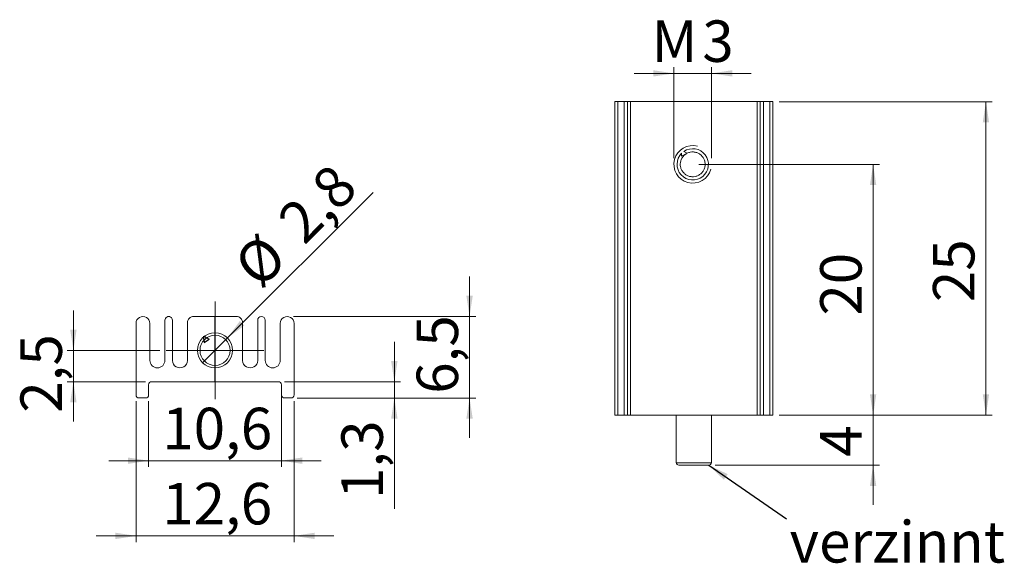
# Model space of a CAD drawing. Units: millimetres. Extents: x 54 to 212, y 67 to 154.
import ezdxf

# ---------------------------------------------------------------- set-up
doc = ezdxf.new("R2010")
doc.units = ezdxf.units.MM
doc.linetypes.add('CENTERX2', pattern=[20.32, 12.7, -2.54, 2.54, -2.54])
doc.styles.add('SLDTEXTSTYLE0', font='TXT', dxfattribs={"width": 0.75})
doc.dimstyles.new('SLDDIMSTYLE0', dxfattribs={"dimtxt": 6.614583, "dimasz": 3.302, "dimexe": 0, "dimexo": 0.0625, "dimgap": 1.653646, "dimtad": 1, "dimdec": 1, "dimlfac": 0.5, "dimzin": 12, "dimdsep": 46, "dimtxsty": 'SLDTEXTSTYLE0', "dimsah": 1, "dimcen": 0.09, "dimadec": 0, "dimazin": 0, "dimtfac": 1, "dimtdec": 1, "dimtofl": 0, "dimtmove": 0, "dimatfit": 3, "dimfxl": 0, "dimtolj": 1, "dimtzin": 12, "dimarcsym": 0})
doc.dimstyles.new('SLDDIMSTYLE1', dxfattribs={"dimtxt": 6.614583, "dimasz": 3.302, "dimexe": 0, "dimexo": 0.0625, "dimgap": 1.653646, "dimtad": 1, "dimdec": 1, "dimlfac": 0.5, "dimzin": 12, "dimdsep": 46, "dimtxsty": 'SLDTEXTSTYLE0', "dimsah": 1, "dimcen": 0.09, "dimadec": 0, "dimazin": 0, "dimtfac": 1, "dimtdec": 1, "dimtmove": 0, "dimatfit": 3, "dimfxl": 0, "dimtolj": 1, "dimtzin": 12, "dimarcsym": 0})
doc.dimstyles.new('SLDDIMSTYLE2', dxfattribs={"dimtxt": 6.614583, "dimasz": 3.302, "dimexe": 0, "dimexo": 0.0625, "dimgap": 1.653646, "dimtad": 1, "dimlfac": 0.5, "dimzin": 12, "dimdsep": 46, "dimtxsty": 'SLDTEXTSTYLE0', "dimsah": 1, "dimcen": 0.09, "dimadec": 0, "dimazin": 0, "dimtfac": 1, "dimtofl": 0, "dimtmove": 0, "dimatfit": 3, "dimfxl": 0, "dimtolj": 1, "dimtzin": 12, "dimarcsym": 0})
doc.dimstyles.new('SLDDIMSTYLE3', dxfattribs={"dimtxt": 6.614583, "dimasz": 3.302, "dimexe": 0, "dimexo": 0.0625, "dimgap": 1.653646, "dimtad": 1, "dimlfac": 0.5, "dimzin": 12, "dimdsep": 46, "dimtxsty": 'SLDTEXTSTYLE0', "dimsah": 1, "dimcen": 0.09, "dimadec": 0, "dimazin": 0, "dimtfac": 1, "dimtofl": 0, "dimtmove": 0, "dimatfit": 3, "dimfxl": 0, "dimtolj": 1, "dimtzin": 12, "dimarcsym": 0})
doc.dimstyles.new('SLDDIMSTYLE4', dxfattribs={"dimtxt": 3.302, "dimasz": 3.302, "dimexe": 0, "dimexo": 0.0625, "dimgap": 0.8255, "dimtad": 0, "dimtih": 1, "dimtoh": 1, "dimdec": 0, "dimzin": 0, "dimdsep": 46, "dimtxsty": 'Standard', "dimsah": 1, "dimcen": 0.09, "dimadec": 0, "dimazin": 0, "dimtfac": 1, "dimtdec": 0, "dimtofl": 0, "dimtmove": 0, "dimatfit": 3, "dimfxl": 0, "dimtolj": 1, "dimtzin": 0, "dimarcsym": 0})

# ---------------------------------------------------------------- blocks, each defined once
blk = doc.blocks.new('*D1')
at = {"color": 7, "linetype": 'Continuous', "lineweight": 0}
for p, q in [((63, 100.77), (63, 107.12)), ((76.8, 100.77), (62, 100.77)), ((63, 95.77), (63, 100.77)), ((74.5, 95.77), (62, 95.77)), ((63, 95.77), (63, 89.42))]:
    blk.add_line(p, q, dxfattribs=at)
for points in [[(63, 100.77), (63.51, 104.07), (62.49, 104.07)], [(63, 95.77), (62.49, 92.47), (63.51, 92.47)]]:
    blk.add_solid(points, dxfattribs=at)
at = {"color": 7, "linetype": 'Continuous', "lineweight": 0, "insert": (54.55, 90.83), "char_height": 6.615, "attachment_point": 1, "rotation": 90, "style": 'SLDTEXTSTYLE0'}
blk.add_mtext('2,5', dxfattribs=at)
blk = doc.blocks.new('*D2')
at = {"color": 7, "linetype": 'Continuous', "lineweight": 0}
for p, q in [((96.2, 94.27), (96.2, 82.17)), ((75, 92.67), (75, 82.17)), ((75, 83.17), (68.65, 83.17)), ((75, 83.17), (96.2, 83.17)), ((96.2, 83.17), (102.55, 83.17))]:
    blk.add_line(p, q, dxfattribs=at)
for points in [[(75, 83.17), (71.7, 83.68), (71.7, 82.66)], [(96.2, 83.17), (99.5, 82.66), (99.5, 83.68)]]:
    blk.add_solid(points, dxfattribs=at)
at = {"color": 7, "linetype": 'Continuous', "lineweight": 0, "insert": (77.18, 91.62), "char_height": 6.615, "attachment_point": 1, "style": 'SLDTEXTSTYLE0'}
blk.add_mtext('10,6', dxfattribs=at)
blk = doc.blocks.new('*D3')
at = {"color": 7, "linetype": 'Continuous', "lineweight": 0}
for p, q in [((126.2, 106.18), (126.2, 112.53)), ((98.1, 106.18), (127.2, 106.18)), ((126.2, 93.17), (126.2, 106.18)), ((98.7, 93.17), (127.2, 93.17)), ((126.2, 93.17), (126.2, 86.82))]:
    blk.add_line(p, q, dxfattribs=at)
for points in [[(126.2, 106.18), (126.71, 109.48), (125.69, 109.48)], [(126.2, 93.17), (125.69, 89.87), (126.71, 89.87)]]:
    blk.add_solid(points, dxfattribs=at)
at = {"color": 7, "linetype": 'Continuous', "lineweight": 0, "insert": (117.75, 93.85), "char_height": 6.615, "attachment_point": 1, "rotation": 90, "style": 'SLDTEXTSTYLE0'}
blk.add_mtext('6,5', dxfattribs=at)
blk = doc.blocks.new('*D4')
at = {"color": 7, "linetype": 'Continuous', "lineweight": 0}
for p, q in [((73, 92.67), (73, 70.17)), ((98.2, 92.67), (98.2, 70.17)), ((73, 71.17), (66.65, 71.17)), ((73, 71.17), (98.2, 71.17)), ((98.2, 71.17), (104.55, 71.17))]:
    blk.add_line(p, q, dxfattribs=at)
for points in [[(73, 71.17), (69.7, 71.68), (69.7, 70.66)], [(98.2, 71.17), (101.5, 70.66), (101.5, 71.68)]]:
    blk.add_solid(points, dxfattribs=at)
at = {"color": 7, "linetype": 'Continuous', "lineweight": 0, "insert": (77.18, 79.62), "char_height": 6.615, "attachment_point": 1, "style": 'SLDTEXTSTYLE0'}
blk.add_mtext('12,6', dxfattribs=at)
blk = doc.blocks.new('*D5')
at = {"color": 7, "linetype": 'Continuous', "lineweight": 0}
for q in [(110.81, 125.98), (83.62, 98.79)]:
    blk.add_line((87.58, 102.75), q, dxfattribs=at)
blk.add_solid([(87.58, 102.75), (90.27, 104.73), (89.55, 105.45)], dxfattribs=at)
at = {"color": 7, "linetype": 'Continuous', "lineweight": 0, "char_height": 6.615, "attachment_point": 1, "rotation": 45, "style": 'SLDTEXTSTYLE0'}
for s, insert in [('2,8', (95.16, 122.11)), ('%%c', (88.1, 115.05))]:
    blk.add_mtext(s, dxfattribs=dict(at, insert=insert))
blk = doc.blocks.new('*D6')
at = {"color": 7, "linetype": 'Continuous', "lineweight": 0}
for p, q in [((114.2, 95.77), (114.2, 102.12)), ((96.7, 95.77), (115.2, 95.77)), ((114.2, 95.77), (114.2, 93.17)), ((98.7, 93.17), (115.2, 93.17)), ((114.2, 93.17), (114.2, 75.48))]:
    blk.add_line(p, q, dxfattribs=at)
for points in [[(114.2, 95.77), (114.71, 99.07), (113.69, 99.07)], [(114.2, 93.17), (113.69, 89.87), (114.71, 89.87)]]:
    blk.add_solid(points, dxfattribs=at)
at = {"color": 7, "linetype": 'Continuous', "lineweight": 0, "insert": (105.75, 77.07), "char_height": 6.615, "attachment_point": 1, "rotation": 90, "style": 'SLDTEXTSTYLE0'}
blk.add_mtext('1,3', dxfattribs=at)
blk = doc.blocks.new('SW_CENTERMARKSYMBOL_0')
at = {"color": 0, "linetype": 'Continuous', "lineweight": 0}
for p, q in [((0, 5), (0, 7.8)), ((0, 0), (0, 5)), ((-5, 0), (-7.8, 0)), ((0, 0), (-5, 0)), ((0, 0), (0, -5)), ((0, 0), (5, 0)), ((5, 0), (7.8, 0)), ((0, -5), (0, -7.8))]:
    blk.add_line(p, q, dxfattribs=at)
blk = doc.blocks.new('*D8')
at = {"color": 7, "linetype": 'Continuous', "lineweight": 0}
for p, q in [((190.58, 90.45), (190.58, 96.8)), ((175.58, 90.45), (191.58, 90.45)), ((190.58, 82.45), (190.58, 90.45)), ((165.38, 82.45), (191.58, 82.45)), ((190.58, 82.45), (190.58, 76.1))]:
    blk.add_line(p, q, dxfattribs=at)
for points in [[(190.58, 90.45), (191.08, 93.75), (190.07, 93.75)], [(190.58, 82.45), (190.07, 79.15), (191.08, 79.15)]]:
    blk.add_solid(points, dxfattribs=at)
at = {"color": 7, "linetype": 'Continuous', "lineweight": 0, "insert": (182.13, 83.8), "char_height": 6.61, "attachment_point": 1, "rotation": 90, "style": 'SLDTEXTSTYLE0'}
blk.add_mtext('4', dxfattribs=at)
blk = doc.blocks.new('*D9')
at = {"color": 7, "linetype": 'Continuous', "lineweight": 0}
for p, q in [((175.58, 140.45), (209.58, 140.45)), ((208.58, 90.45), (208.58, 140.45)), ((175.58, 90.45), (209.58, 90.45))]:
    blk.add_line(p, q, dxfattribs=at)
for points in [[(208.58, 140.45), (208.07, 137.15), (209.08, 137.15)], [(208.58, 90.45), (209.08, 93.75), (208.07, 93.75)]]:
    blk.add_solid(points, dxfattribs=at)
at = {"color": 7, "linetype": 'Continuous', "lineweight": 0, "insert": (200.13, 108.47), "char_height": 6.615, "attachment_point": 1, "rotation": 90, "style": 'SLDTEXTSTYLE0'}
blk.add_mtext('25', dxfattribs=at)
blk = doc.blocks.new('*D10')
at = {"color": 7, "linetype": 'Continuous', "lineweight": 0}
for p, q in [((162.8, 130.45), (191.58, 130.45)), ((190.58, 90.45), (190.58, 130.45)), ((175.58, 90.45), (191.58, 90.45))]:
    blk.add_line(p, q, dxfattribs=at)
for points in [[(190.58, 130.45), (190.07, 127.15), (191.08, 127.15)], [(190.58, 90.45), (191.08, 93.75), (190.07, 93.75)]]:
    blk.add_solid(points, dxfattribs=at)
at = {"color": 7, "linetype": 'Continuous', "lineweight": 0, "insert": (182.13, 106.31), "char_height": 6.615, "attachment_point": 1, "rotation": 90, "style": 'SLDTEXTSTYLE0'}
blk.add_mtext('20', dxfattribs=at)
blk = doc.blocks.new('*D11')
at = {"color": 7, "linetype": 'Continuous', "lineweight": 0}
for p, q in [((158.8, 144.96), (152.45, 144.96)), ((158.8, 131.45), (158.8, 145.96)), ((158.8, 144.96), (164.8, 144.96)), ((164.8, 131.45), (164.8, 145.96)), ((164.8, 144.96), (171.15, 144.96))]:
    blk.add_line(p, q, dxfattribs=at)
for points in [[(158.8, 144.96), (155.5, 145.47), (155.5, 144.46)], [(164.8, 144.96), (168.1, 144.46), (168.1, 145.47)]]:
    blk.add_solid(points, dxfattribs=at)
at = {"color": 7, "linetype": 'Continuous', "lineweight": 0, "char_height": 6.61, "attachment_point": 1, "style": 'SLDTEXTSTYLE0'}
for s, insert in [('M', (155.23, 153.41)), ('3', (163.33, 153.41))]:
    blk.add_mtext(s, dxfattribs=dict(at, insert=insert))

msp = doc.modelspace()

# ---------------------------------------------------------------- linework, layer by layer
at = {"color": 7, "linetype": 'Continuous', "lineweight": 15}
for p, q in [((149.376, 140.451), (149.376, 90.451)), ((149.376, 140.451), (149.876, 140.451)), ((149.876, 140.451), (149.876, 90.451)), ((149.876, 140.451), (150.876, 140.451)), ((150.876, 140.451), (150.876, 90.451)), ((150.876, 140.451), (151.376, 140.451)), ((151.376, 140.451), (151.376, 90.451)), ((151.376, 140.451), (151.876, 140.451)), ((151.876, 140.451), (151.876, 90.451)), ((151.876, 140.451), (172.076, 140.451)), ((172.076, 140.451), (172.076, 90.451)), ((172.076, 140.451), (172.576, 140.451)), ((172.576, 140.451), (172.576, 90.451)), ((172.576, 140.451), (173.076, 140.451)), ((173.076, 140.451), (173.076, 90.451)), ((173.076, 140.451), (174.076, 140.451)), ((174.076, 140.451), (174.076, 90.451)), ((174.076, 140.451), (174.576, 140.451)), ((174.576, 140.451), (174.576, 90.451)), ((160.002, 131.732), (160.917, 132.223)), ((160.028, 132.214), (160.002, 131.732)), ((160.917, 132.223), (160.399, 132.521)), ((160.863, 132.194), (160.878, 132.201)), ((77.6, 99.173), (77.6, 105.573)), ((78.8, 105.573), (78.8, 99.173)), ((82.2, 106.173), (89, 106.173)), ((92.4, 99.173), (92.4, 105.573)), ((93.6, 105.573), (93.6, 99.173)), ((73, 93.673), (73, 105.079)), ((75.2, 105.079), (75.2, 99.173)), ((81.2, 99.173), (81.2, 105.173)), ((90, 105.173), (90, 99.173)), ((96, 99.173), (96, 105.073)), ((98.2, 105.079), (98.2, 93.673)), ((75, 95.273), (75, 93.673)), ((95.7, 95.773), (75.5, 95.773)), ((96.2, 93.673), (96.2, 95.273)), ((74.5, 93.173), (73.5, 93.173)), ((97.7, 93.173), (96.7, 93.173)), ((149.376, 90.451), (149.876, 90.451)), ((149.876, 90.451), (150.876, 90.451)), ((150.876, 90.451), (151.376, 90.451)), ((151.376, 90.451), (151.876, 90.451)), ((151.876, 90.451), (172.076, 90.451)), ((159.178, 90.451), (159.178, 82.851)), ((164.775, 82.851), (164.775, 90.451)), ((172.076, 90.451), (172.576, 90.451)), ((172.576, 90.451), (173.076, 90.451)), ((173.076, 90.451), (174.076, 90.451)), ((174.076, 90.451), (174.576, 90.451)), ((159.178, 82.851), (164.775, 82.851)), ((164.375, 82.451), (159.578, 82.451))]:
    msp.add_line(p, q, dxfattribs=at)
at = {"color": 7, "linetype": 'CENTERX2'}
msp.add_line((85.6, 95.773), (85.6, 106.173), dxfattribs=at)
at = {"color": 7, "linetype": 'Continuous'}
for p, q in [((83.832, 102.547), (83.813, 103.054)), ((83.813, 103.054), (84.68, 102.547)), ((83.832, 102.547), (83.85, 102.043)), ((83.85, 102.043), (84.68, 102.547))]:
    msp.add_line(p, q, dxfattribs=at)
at = {"color": 7, "linetype": 'Continuous', "lineweight": 15}
for radius in [2.799, 2.399]:
    msp.add_circle((85.6, 100.773), radius, dxfattribs=at)
at = {"color": 7, "linetype": 'Continuous', "lineweight": 0}
msp.add_arc((161.8, 130.451), 3, 75, 345, dxfattribs=at)
at = {"color": 7, "linetype": 'Continuous', "lineweight": 15}
for centre, radius, start, end in [((161.8, 130.451), 2.5, 135.13578, 124.08667), ((74.1, 105.079), 1.1, 359.99976, 180.00024), ((78.2, 105.573), 0.6, 359.99994, 180.00006), ((82.2, 105.173), 1, 89.99997, 180.00016), ((89, 105.173), 1, 359.99995, 90.00005), ((93, 105.573), 0.6, 0.00017, 179.99983), ((97.1, 105.079), 1.1, 0, 180.31334), ((76.4, 99.173), 1.2, 180.00017, 359.99983), ((80, 99.173), 1.2, 179.99994, 0.00006), ((91.2, 99.173), 1.2, 179.99994, 0.00006), ((94.8, 99.173), 1.2, 180.00018, 359.99982), ((75.5, 95.273), 0.5, 90, 180), ((95.7, 95.273), 0.5, 0, 90), ((73.5, 93.673), 0.5, 180, 270), ((74.5, 93.673), 0.5, 270, 0), ((96.7, 93.673), 0.5, 180, 270), ((97.7, 93.673), 0.5, 270, 0), ((159.578, 82.851), 0.4, 180, 270), ((164.375, 82.851), 0.4, 270, 0)]:
    msp.add_arc(centre, radius, start, end, dxfattribs=at)
msp.add_open_spline([(160.917, 132.223), (161.074, 132.288), (161.395, 132.419), (161.924, 132.45), (162.439, 132.35), (162.906, 132.12), (163.299, 131.78), (163.594, 131.344), (163.764, 130.847), (163.799, 130.328), (163.701, 129.817), (163.471, 129.344), (163.125, 128.948), (162.693, 128.658), (162.202, 128.488), (161.677, 128.45), (161.161, 128.552), (160.694, 128.781), (160.301, 129.121), (160.006, 129.557), (159.836, 130.055), (159.801, 130.573), (159.899, 131.084), (160.13, 131.555), (160.458, 131.945), (160.738, 132.112), (160.866, 132.189)], degree=3, knots=[0, 0, 0, 0, 0.0411364, 0.0837434, 0.1263505, 0.1674868, 0.2086233, 0.2512303, 0.2938374, 0.3349737, 0.3761101, 0.4187172, 0.4613243, 0.5024608, 0.5435972, 0.5862042, 0.6288113, 0.6699477, 0.7110842, 0.7536912, 0.7962984, 0.8374347, 0.8785711, 0.9211781, 0.963785, 1, 1, 1, 1], dxfattribs=at)

# ---------------------------------------------------------------- block references
at = {"color": 7, "linetype": 'Continuous', "lineweight": 0}
msp.add_blockref('SW_CENTERMARKSYMBOL_0', (85.6, 100.773), dxfattribs=at)

# ---------------------------------------------------------------- texts
at = {"color": 7, "linetype": 'Continuous', "lineweight": 0, "insert": (177.252, 73.529), "char_height": 6.6146, "attachment_point": 1, "style": 'SLDTEXTSTYLE0'}
msp.add_mtext('verzinnt', dxfattribs=at)

# ---------------------------------------------------------------- dimensions: what is measured, and where the dimension line sits
at = {"color": 7, "linetype": 'Continuous', "lineweight": 0}
dim = msp.add_linear_dim(base=(164.8, 144.963), p1=(158.8, 130.451), p2=(164.8, 130.451), text='M<>', dimstyle='SLDDIMSTYLE3', dxfattribs=at)
dim.commit()
dim.dimension.update_dxf_attribs({"geometry": '*D11', "text_midpoint": (161.722, 144.963), "dimtype": 160})
for base, p1, p2, dimstyle, picture, middle in [((208.576, 140.451), (174.576, 90.451), (174.576, 140.451), 'SLDDIMSTYLE2', '*D9', (208.576, 113.36)), ((190.576, 130.451), (174.576, 90.451), (161.8, 130.451), 'SLDDIMSTYLE2', '*D10', (190.576, 111.196)), ((126.2, 106.179), (97.7, 93.173), (97.1, 106.179), 'SLDDIMSTYLE0', '*D3', (126.2, 99.954)), ((63, 100.773), (75.5, 95.773), (77.802, 100.773), 'SLDDIMSTYLE0', '*D1', (63, 96.939)), ((114.2, 93.173), (95.7, 95.773), (97.7, 93.173), 'SLDDIMSTYLE0', '*D6', (114.2, 83.173)), ((190.576, 90.451), (164.375, 82.451), (174.576, 90.451), 'SLDDIMSTYLE2', '*D8', (190.576, 86.246))]:
    dim = msp.add_linear_dim(base=base, p1=p1, p2=p2, angle=90, dimstyle=dimstyle, dxfattribs=at)
    dim.commit()
    dim.dimension.update_dxf_attribs({"geometry": picture, "text_midpoint": middle, "dimtype": 160})
dim = msp.add_diameter_dim_2p(p1=(83.621, 98.794), p2=(87.579, 102.752), dimstyle='SLDDIMSTYLE1', dxfattribs=at)
dim.commit()
dim.dimension.update_dxf_attribs({"geometry": '*D5', "text_midpoint": (102.236, 117.409), "dimtype": 163})
for base, p1, p2, picture, middle in [((96.2, 83.173), (75, 93.673), (96.2, 95.273), '*D2', (85.727, 83.173)), ((98.2, 71.173), (73, 93.673), (98.2, 93.673), '*D4', (85.727, 71.173))]:
    dim = msp.add_linear_dim(base=base, p1=p1, p2=p2, dimstyle='SLDDIMSTYLE0', dxfattribs=at)
    dim.commit()
    dim.dimension.update_dxf_attribs({"geometry": picture, "text_midpoint": middle, "dimtype": 160})

# ---------------------------------------------------------------- leaders
msp.add_leader([(164.358, 82.451), (176.749, 73.896)], dimstyle='SLDDIMSTYLE4', dxfattribs=at)

doc.saveas('drawing.dxf')
